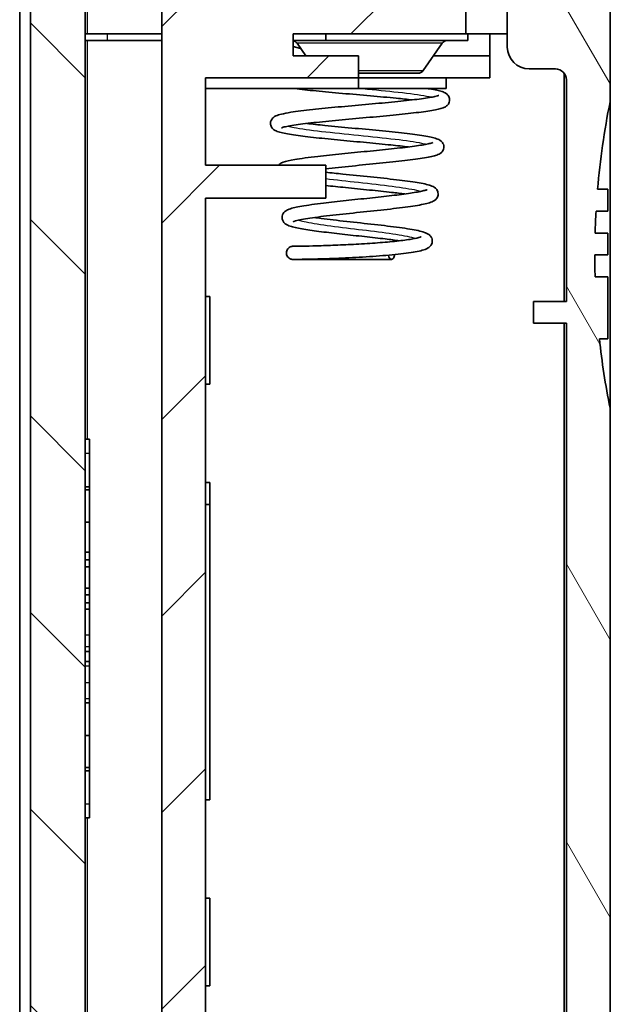
# Model space of a CAD drawing. Units: millimetres. Extents: x 0 to 5875, y 0 to 562.
# Drawn here: x 3674 to 3701, y 270 to 315 of the extents above; entities that cross this region are included whole.
import ezdxf

# ---------------------------------------------------------------- set-up
doc = ezdxf.new("R2010")
doc.units = ezdxf.units.MM
doc.header["$LTSCALE"] = 2
for name, color, linetype, lineweight in [('Hatch (ISO)', 1, 'Continuous', 18), ('Visible (ISO)', 7, 'Continuous', 35), ('Visible Narrow (ISO)', 7, 'Continuous', 25)]:
    doc.layers.add(name, color=color, linetype=linetype, lineweight=lineweight)

msp = doc.modelspace()

# ---------------------------------------------------------------- hatches: boundary and pattern name
at = {"layer": 'Hatch (ISO)'}
h = msp.add_hatch(dxfattribs=at)
h.set_pattern_fill('ANSI31', color=256, scale=50.8, angle=90.00021, style=0)
h.set_pattern_definition([(135.0002, (3179, -16), (-4.49011, -4.490145), [])])
edge = h.paths.add_edge_path()
edge.add_ellipse((3675.8266, 403.1175), major_axis=(-1.9246, 0.5441), ratio=1, start_angle=0, end_angle=15.78672)
edge.add_line((3673.8266, 403.1175), (3673.8266, 401.8662))
edge.add_line((3673.8266, 401.8662), (3674.3266, 401.8662))
edge.add_line((3674.3266, 401.8662), (3674.3266, 254.8662))
edge.add_line((3674.3266, 254.8662), (3673.8266, 254.8662))
edge.add_line((3673.8266, 254.8662), (3673.8266, 253.6149))
edge.add_ellipse((3675.8266, 253.6149), major_axis=(-2, 0), ratio=1, start_angle=0, end_angle=15.78672)
edge.add_line((3673.9021, 253.0708), (3675.4285, 247.6716))
edge.add_ellipse((3677.3531, 248.2157), major_axis=(-1.9246, -0.5441), ratio=1, start_angle=0, end_angle=72.21328)
edge.add_line((3677.2833, 246.2169), (3687.3266, 245.8662))
edge.add_line((3687.3266, 245.8662), (3687.3266, 246.8662))
edge.add_line((3687.3266, 246.8662), (3686.4266, 246.8662))
edge.add_line((3686.4266, 246.8662), (3686.4266, 248.2662))
edge.add_line((3686.4266, 248.2662), (3687.3266, 248.2662))
edge.add_line((3687.3266, 248.2662), (3687.3266, 249.2662))
edge.add_line((3687.3266, 249.2662), (3676.9231, 249.6295))
edge.add_ellipse((3676.9266, 249.7295), major_axis=(-0.0035, -0.0999), ratio=1, start_angle=272, end_angle=360, ccw=False)
edge.add_line((3676.8266, 249.7295), (3676.8266, 405.603))
edge.add_ellipse((3676.9266, 405.603), major_axis=(-0.1, 0), ratio=1, start_angle=272, end_angle=360, ccw=False)
edge.add_line((3676.9231, 405.7029), (3677.8266, 405.7345))
edge.add_line((3677.8266, 405.7345), (3677.8266, 407.2662))
edge.add_line((3677.8266, 407.2662), (3676.7266, 407.2662))
edge.add_line((3676.7266, 407.2662), (3676.7266, 408.8662))
edge.add_line((3676.7266, 408.8662), (3677.8266, 408.8662))
edge.add_line((3677.8266, 408.8662), (3677.8266, 410.5345))
edge.add_line((3677.8266, 410.5345), (3677.2833, 410.5155))
edge.add_ellipse((3677.3531, 408.5167), major_axis=(-0.0698, 1.9988), ratio=1, start_angle=0, end_angle=72.21328)
edge.add_line((3675.4285, 409.0608), (3673.9021, 403.6616))
h = msp.add_hatch(dxfattribs=at)
h.set_pattern_fill('ANSI31', color=256, scale=50.8, style=0)
h.set_pattern_definition([(45, (3179, -16), (-4.49013, 4.49013), [])])
h.paths.add_polyline_path([(3686.5266, 247.1662), (3687.8266, 247.1662), (3687.8266, 245.8662), (3695.6266, 246.1386), (3695.6266, 258.8662), (3695.3266, 258.8662), (3695.3266, 260.8662), (3682.3266, 260.8662), (3682.3266, 264.8662), (3687.8266, 264.8662), (3687.8266, 266.3662), (3682.3266, 266.3662), (3682.3266, 306.8662), (3687.8266, 306.8662), (3687.8266, 308.3662), (3682.3266, 308.3662), (3682.3266, 312.3662), (3689.3266, 312.3662), (3689.3266, 313.3662), (3686.3266, 313.3662), (3686.3266, 314.3662), (3687.8266, 314.3662), (3694.2266, 314.3662), (3694.2266, 316.3662), (3680.3266, 316.3662), (3680.3266, 256.8662), (3691.5266, 256.8662), (3691.5266, 255.1308), (3694.2266, 255.1308), (3694.2266, 251.1308), (3691.5266, 251.1308), (3691.5266, 249.3954), (3687.8266, 249.2662), (3687.3266, 249.2662), (3687.3266, 248.2662), (3687.3266, 248.1662), (3686.5266, 248.1662)])
edge = h.paths.add_edge_path()
edge.add_ellipse((3698.8266, 403.135), major_axis=(2, 0), ratio=1, start_angle=0, end_angle=15.78672)
edge.add_line((3700.7512, 403.6791), (3699.2247, 409.0783))
edge.add_ellipse((3697.3002, 408.5342), major_axis=(1.9246, 0.5441), ratio=1, start_angle=0, end_angle=72.21328)
edge.add_line((3697.37, 410.533), (3697.3266, 410.5345))
edge.add_line((3697.3266, 410.5345), (3697.3266, 408.8662))
edge.add_line((3697.3266, 408.8662), (3698.4266, 408.8662))
edge.add_line((3698.4266, 408.8662), (3698.4266, 407.2662))
edge.add_line((3698.4266, 407.2662), (3697.3266, 407.2662))
edge.add_line((3697.3266, 407.2662), (3697.3266, 405.7345))
edge.add_line((3697.3266, 405.7345), (3697.7301, 405.7204))
edge.add_ellipse((3697.7266, 405.6204), major_axis=(0.0035, 0.0999), ratio=1, start_angle=272, end_angle=360, ccw=False)
edge.add_line((3697.8266, 405.6204), (3697.8266, 321.8662))
edge.add_line((3697.8266, 321.8662), (3699.1266, 321.8662))
edge.add_line((3699.1266, 321.8662), (3699.1266, 318.3662))
edge.add_line((3699.1266, 318.3662), (3698.9266, 318.3662))
edge.add_line((3698.9266, 318.3662), (3697.8266, 318.3662))
edge.add_line((3697.8266, 318.3662), (3698.2884, 316.3662))
edge.add_line((3698.2884, 316.3662), (3700.8266, 316.3662))
edge.add_line((3700.8266, 316.3662), (3700.8266, 370.8662))
edge.add_line((3700.8266, 370.8662), (3700.5266, 370.8662))
edge.add_line((3700.5266, 370.8662), (3700.5266, 390.8662))
edge.add_line((3700.5266, 390.8662), (3700.8266, 390.8662))
edge.add_line((3700.8266, 390.8662), (3700.8266, 403.135))
h = msp.add_hatch(dxfattribs=at)
h.set_pattern_fill('ANSI31', color=256, scale=50.8, angle=75.00018, style=0)
h.set_pattern_definition([(120.0002, (3179, -16), (-5.49925, -3.17502), [])])
edge = h.paths.add_edge_path()
edge.add_line((3695.7266, 250.6662), (3695.7266, 246.1421))
edge.add_line((3695.7266, 246.1421), (3697.37, 246.1995))
edge.add_ellipse((3697.3002, 248.1983), major_axis=(0.0698, -1.9988), ratio=1, start_angle=0, end_angle=72.21328)
edge.add_line((3699.2247, 247.6541), (3700.7512, 253.0534))
edge.add_ellipse((3698.8266, 253.5975), major_axis=(1.9246, -0.5441), ratio=1, start_angle=0, end_angle=15.78672)
edge.add_line((3700.8266, 253.5975), (3700.8266, 297.2662))
edge.add_ellipse((3735.4766, 304.2662), major_axis=(-34.65, -7), ratio=1, start_angle=354.80495, end_angle=360, ccw=False)
edge.add_line((3700.3351, 300.4324), (3700.7266, 300.4324))
edge.add_line((3700.7266, 300.4324), (3700.7266, 303.2662))
edge.add_line((3700.7266, 303.2662), (3700.1408, 303.2662))
edge.add_ellipse((3735.4766, 304.2662), major_axis=(-35.3359, -1), ratio=1, start_angle=358.37897, end_angle=360, ccw=False)
edge.add_line((3700.1266, 304.2662), (3700.7266, 304.2662))
edge.add_line((3700.7266, 304.2662), (3700.7266, 305.2662))
edge.add_line((3700.7266, 305.2662), (3700.1408, 305.2662))
edge.add_ellipse((3735.4766, 304.2662), major_axis=(-35.3359, 1), ratio=1, start_angle=358.37767, end_angle=360, ccw=False)
edge.add_line((3700.1833, 306.2662), (3700.7266, 306.2662))
edge.add_line((3700.7266, 306.2662), (3700.7266, 307.2662))
edge.add_line((3700.7266, 307.2662), (3700.2542, 307.2662))
edge.add_ellipse((3735.4766, 304.2662), major_axis=(-35.2225, 3), ratio=1, start_angle=353.44711, end_angle=360, ccw=False)
edge.add_line((3700.8266, 311.2662), (3700.8266, 315.6662))
edge.add_line((3700.8266, 315.6662), (3700.3266, 315.6662))
edge.add_line((3700.3266, 315.6662), (3700.3266, 316.2662))
edge.add_line((3700.3266, 316.2662), (3697.7266, 316.2662))
edge.add_line((3697.7266, 316.2662), (3697.7266, 318.3662))
edge.add_line((3697.7266, 318.3662), (3697.8266, 318.3662))
edge.add_line((3697.8266, 318.3662), (3698.9266, 318.3662))
edge.add_line((3698.9266, 318.3662), (3698.9266, 319.5334))
edge.add_ellipse((3698.7266, 319.5334), major_axis=(0.2, 0), ratio=1, start_angle=0, end_angle=45)
edge.add_line((3698.8681, 319.6748), (3697.1766, 321.3662))
edge.add_line((3697.1766, 321.3662), (3696.1266, 321.3662))
edge.add_line((3696.1266, 321.3662), (3696.1266, 313.7662))
edge.add_ellipse((3697.1266, 313.7662), major_axis=(-1, 0), ratio=1, start_angle=0, end_angle=90)
edge.add_line((3697.1266, 312.7662), (3698.3266, 312.7662))
edge.add_ellipse((3698.3266, 312.2662), major_axis=(0, 0.5), ratio=1, start_angle=270, end_angle=360, ccw=False)
edge.add_line((3698.8266, 312.2662), (3698.8266, 302.1421))
edge.add_line((3698.8266, 302.1421), (3697.3266, 302.1421))
edge.add_line((3697.3266, 302.1421), (3697.3266, 301.1421))
edge.add_line((3697.3266, 301.1421), (3698.8266, 301.1421))
edge.add_line((3698.8266, 301.1421), (3698.8266, 269.1421))
edge.add_line((3698.8266, 269.1421), (3697.3266, 269.1421))
edge.add_line((3697.3266, 269.1421), (3697.3266, 268.1421))
edge.add_line((3697.3266, 268.1421), (3698.8266, 268.1421))
edge.add_line((3698.8266, 268.1421), (3698.8266, 250.8662))
edge.add_ellipse((3698.6266, 250.8662), major_axis=(0.2, 0), ratio=1, start_angle=270, end_angle=360, ccw=False)
edge.add_line((3698.6266, 250.6662), (3695.7266, 250.6662))

# ---------------------------------------------------------------- linework, layer by layer
at = {"layer": 'Visible (ISO)'}
for p, q in [((3676.8266, 249.7295), (3676.8266, 405.603)), ((3674.3266, 401.8662), (3674.3266, 254.8662)), ((3673.8266, 256.3662), (3673.8266, 400.3662)), ((3696.1266, 321.3662), (3696.1266, 313.7662)), ((3680.3266, 316.3662), (3680.3266, 256.8662)), ((3694.2266, 314.3662), (3694.2266, 316.3662)), ((3700.8266, 311.2662), (3700.8266, 315.6662)), ((3677.8266, 314.3662), (3676.8266, 314.3662)), ((3677.8266, 314.3662), (3680.3266, 314.3662)), ((3686.3266, 313.3662), (3686.3266, 314.3662)), ((3686.3266, 314.3662), (3694.2266, 314.3662)), ((3694.3266, 314.3662), (3687.8266, 314.3662)), ((3687.8266, 314.3662), (3687.8266, 314.0662)), ((3696.1266, 314.3662), (3694.3266, 314.3662)), ((3694.3266, 314.0662), (3694.3266, 314.3662)), ((3695.3266, 313.3662), (3695.3266, 314.3662)), ((3677.8266, 314.0662), (3676.8266, 314.0662)), ((3677.8266, 314.0662), (3680.3266, 314.0662)), ((3686.3266, 314.0662), (3687.8266, 314.0662)), ((3686.3266, 313.7937), (3686.6735, 313.7007)), ((3686.9058, 313.3662), (3686.5092, 313.9373)), ((3687.8266, 314.0662), (3694.3266, 314.0662)), ((3692.2814, 312.6951), (3693.144, 313.9373)), ((3689.3266, 313.3662), (3686.3266, 313.3662)), ((3689.3266, 312.3662), (3689.3266, 313.3662)), ((3692.7474, 313.3662), (3695.3266, 313.3662)), ((3695.3266, 312.3662), (3695.3266, 313.3662)), ((3697.1266, 312.7662), (3698.3266, 312.7662)), ((3682.3266, 308.3662), (3682.3266, 312.3662)), ((3682.3266, 312.3662), (3689.3266, 312.3662)), ((3692.035, 312.5662), (3689.3266, 312.5662)), ((3689.3266, 311.8662), (3689.3266, 312.3662)), ((3689.3266, 312.3662), (3695.3266, 312.3662)), ((3693.3266, 311.8662), (3693.3266, 312.3662)), ((3698.7266, 302.1421), (3698.7266, 312.5662)), ((3682.3266, 311.8662), (3689.3266, 311.8662)), ((3689.3266, 311.8662), (3693.3266, 311.8662)), ((3698.8266, 312.2662), (3698.8266, 302.1421)), ((3700.8266, 311.2662), (3700.8266, 297.2662)), ((3687.8266, 308.3662), (3682.3266, 308.3662)), ((3687.8266, 306.8662), (3687.8266, 308.3662)), ((3700.7266, 307.2662), (3700.2542, 307.2662)), ((3700.7266, 306.2662), (3700.7266, 307.2662)), ((3682.3266, 266.3662), (3682.3266, 306.8662)), ((3682.3266, 306.8662), (3687.8266, 306.8662)), ((3700.1833, 306.2662), (3700.7266, 306.2662)), ((3700.7266, 305.2662), (3700.1408, 305.2662)), ((3700.7266, 304.2662), (3700.7266, 305.2662)), ((3700.1266, 304.2662), (3700.7266, 304.2662)), ((3700.7266, 303.2662), (3700.1408, 303.2662)), ((3700.7266, 300.4324), (3700.7266, 303.2662)), ((3682.3266, 302.3662), (3682.5266, 302.3662)), ((3682.5266, 302.3662), (3682.5266, 298.3662)), ((3698.8266, 302.1421), (3697.3266, 302.1421)), ((3697.3266, 302.1421), (3697.3266, 301.1421)), ((3697.3266, 301.1421), (3698.8266, 301.1421)), ((3698.7266, 269.1421), (3698.7266, 301.1421)), ((3698.8266, 301.1421), (3698.8266, 269.1421)), ((3700.3351, 300.4324), (3700.7266, 300.4324)), ((3682.3266, 298.3662), (3682.5266, 298.3662)), ((3700.8266, 253.5975), (3700.8266, 297.2662)), ((3676.8266, 295.8488), (3677.0266, 295.8488)), ((3677.0266, 295.8488), (3677.0266, 295.2106)), ((3677.0266, 293.6722), (3677.0266, 295.2106)), ((3682.3266, 293.8662), (3682.5266, 293.8662)), ((3682.5266, 292.8662), (3682.5266, 293.8662)), ((3676.8266, 293.6722), (3677.0266, 293.6722)), ((3676.8266, 293.5236), (3677.0266, 293.5236)), ((3677.0266, 293.5236), (3677.0266, 293.6722)), ((3677.0266, 292.0531), (3677.0266, 293.5236)), ((3682.3266, 292.8662), (3682.5266, 292.8662)), ((3682.5266, 279.3662), (3682.5266, 292.8662)), ((3676.8266, 292.0531), (3677.0266, 292.0531)), ((3677.0266, 290.6865), (3677.0266, 292.0531)), ((3676.8266, 290.6865), (3677.0266, 290.6865)), ((3677.0266, 290.3301), (3677.0266, 290.6865)), ((3676.8266, 290.3301), (3677.0266, 290.3301)), ((3677.0266, 290.0181), (3677.0266, 290.3301)), ((3676.8266, 290.0181), (3677.0266, 290.0181)), ((3677.0266, 289.0378), (3677.0266, 290.0181)), ((3676.8266, 289.0378), (3677.0266, 289.0378)), ((3677.0266, 288.7258), (3677.0266, 289.0378)), ((3676.8266, 288.7258), (3677.0266, 288.7258)), ((3677.0266, 288.3693), (3677.0266, 288.7258)), ((3676.8266, 288.3693), (3677.0266, 288.3693)), ((3676.8266, 288.0723), (3677.0266, 288.0723)), ((3677.0266, 288.0723), (3677.0266, 288.3693)), ((3677.0266, 286.8988), (3677.0266, 288.0723)), ((3677.0266, 286.3641), (3677.0266, 286.8988)), ((3677.0266, 286.1413), (3677.0266, 286.3641)), ((3676.8266, 286.1413), (3677.0266, 286.1413)), ((3677.0266, 285.6808), (3677.0266, 286.1413)), ((3676.8266, 285.6808), (3677.0266, 285.6808)), ((3677.0266, 285.4877), (3677.0266, 285.6808)), ((3677.0266, 284.7302), (3677.0266, 285.4877)), ((3677.0266, 284.0023), (3677.0266, 284.7302)), ((3677.0266, 283.7944), (3677.0266, 284.0023)), ((3676.8266, 283.7944), (3677.0266, 283.7944)), ((3677.0266, 282.309), (3677.0266, 283.7944)), ((3676.8266, 282.309), (3677.0266, 282.309)), ((3677.0266, 280.8385), (3677.0266, 282.309)), ((3676.8266, 280.8385), (3677.0266, 280.8385)), ((3677.0266, 280.6899), (3677.0266, 280.8385)), ((3676.8266, 280.6899), (3677.0266, 280.6899)), ((3677.0266, 279.1834), (3677.0266, 280.6899)), ((3677.0266, 279.1834), (3677.0266, 278.5453)), ((3682.3266, 279.3662), (3682.5266, 279.3662)), ((3676.8266, 278.5453), (3677.0266, 278.5453)), ((3682.3266, 274.8662), (3682.5266, 274.8662)), ((3682.5266, 274.8662), (3682.5266, 270.8662)), ((3682.3266, 270.8662), (3682.5266, 270.8662))]:
    msp.add_line(p, q, dxfattribs=at)
for centre, radius, start, end in [((3686.2628, 313.7662), 0.3, 34.77783, 77.71737), ((3693.3905, 313.7662), 0.3, 90, 145.22217), ((3697.1266, 313.7662), 1, 180, 270), ((3698.3266, 312.2662), 0.5, 0, 90), ((3692.035, 312.8662), 0.3, 270, 325.22217), ((3735.4766, 304.2662), 35.35, 168.57881, 175.1317), ((3735.4766, 304.2662), 35.35, 176.75664, 178.37897), ((3735.4766, 304.2662), 35.35, 180, 181.62103), ((3735.4766, 304.2662), 35.35, 186.22614, 191.42119)]:
    msp.add_arc(centre, radius, start, end, dxfattribs=at)
for points, knots in [([(3692.4726, 311.8662), (3692.5096, 311.8608), (3692.5454, 311.8553), (3692.8181, 311.8123), (3693, 311.7759), (3693.2095, 311.707), (3693.2702, 311.6857), (3693.3786, 311.6045), (3693.4203, 311.565), (3693.4654, 311.4815), (3693.4776, 311.4489), (3693.491, 311.3771), (3693.4918, 311.3381), (3693.4811, 311.265), (3693.4698, 311.231), (3693.4414, 311.1741), (3693.4236, 311.1492), (3693.3686, 311.0866), (3693.3309, 311.0605), (3693.1604, 310.9604), (3693.0318, 310.9356), (3692.6372, 310.8576), (3692.3799, 310.8195), (3691.7767, 310.744), (3691.4235, 310.7059), (3690.6643, 310.6304), (3690.2496, 310.5922), (3689.4142, 310.5166), (3688.9824, 310.4781), (3688.1612, 310.4022), (3687.7601, 310.3636), (3687.0464, 310.2874), (3686.7235, 310.2487), (3686.2019, 310.173), (3685.9946, 310.1334), (3685.828, 310.0865), (3685.7936, 310.0713), (3685.7936, 310.0713)], [3.6003217, 3.6003217, 3.6003217, 3.6003217, 3.6186544, 3.6186544, 3.7445597, 3.7445597, 3.8073994, 3.8073994, 3.8390499, 3.8390499, 3.8547888, 3.8547888, 3.8705153, 3.8705153, 3.8862538, 3.8862538, 3.9019326, 3.9019326, 3.9333233, 3.9333233, 4.0590962, 4.0590962, 4.1855635, 4.1855635, 4.3121963, 4.3121963, 4.4388172, 4.4388172, 4.5655167, 4.5655167, 4.6922761, 4.6922761, 4.81909, 4.81909, 4.9466247, 4.9466247, 5.0059158, 5.0059158, 5.0059158, 5.0059158]), ([(3691.7814, 311.3502), (3691.5565, 311.3761), (3691.3083, 311.4021), (3690.6777, 311.4641), (3690.2733, 311.5008), (3689.4428, 311.574), (3689.0052, 311.6117), (3688.1672, 311.6855), (3687.7556, 311.7228), (3687.0223, 311.795), (3686.6898, 311.8307), (3686.4043, 311.8662)], [8.66429825, 8.66429825, 8.66429825, 8.66429825, 8.75303624, 8.75303624, 8.8778877, 8.8778877, 9.00623275, 9.00623275, 9.13403486, 9.13403486, 9.25690816, 9.25690816, 9.25690816, 9.25690816]), ([(3691.6113, 309.2005), (3691.368, 309.2305), (3691.0945, 309.2608), (3690.4559, 309.3269), (3690.0759, 309.3634), (3689.2976, 309.4366), (3688.8891, 309.4743), (3688.1107, 309.5483), (3687.7303, 309.5857), (3687.0383, 309.6602), (3686.7194, 309.6982), (3686.1784, 309.7747), (3685.9543, 309.8136), (3685.6978, 309.8776), (3685.624, 309.8997), (3685.5046, 309.9532), (3685.4539, 309.9787), (3685.3797, 310.0518), (3685.3598, 310.0755), (3685.3273, 310.1292), (3685.3142, 310.1586), (3685.293, 310.2419), (3685.2921, 310.3002), (3685.3131, 310.3935), (3685.3303, 310.4304), (3685.3752, 310.498), (3685.4039, 310.5263), (3685.4694, 310.5793), (3685.5052, 310.5987), (3685.6189, 310.6524), (3685.6997, 310.6759), (3685.9178, 310.7289), (3686.0615, 310.7559), (3686.5014, 310.8254), (3686.843, 310.868), (3687.5817, 310.9487), (3687.9824, 310.9878), (3688.797, 311.0638), (3689.2212, 311.1017), (3690.0451, 311.176), (3690.4554, 311.2135), (3691.2162, 311.2876), (3691.5754, 311.3253), (3692.1831, 311.3983), (3692.4433, 311.4349), (3692.7284, 311.4864), (3692.8066, 311.5029), (3692.922, 311.5319), (3692.9631, 311.5453), (3692.9896, 311.5561), (3692.9937, 311.5582), (3692.9937, 311.5582)], [6.2574205, 6.2574205, 6.2574205, 6.2574205, 6.3537494, 6.3537494, 6.4699353, 6.4699353, 6.589953, 6.589953, 6.7096224, 6.7096224, 6.8315636, 6.8315636, 6.9564487, 6.9564487, 7.0228132, 7.0228132, 7.0684496, 7.0684496, 7.0850578, 7.0850578, 7.100276, 7.100276, 7.1228338, 7.1228338, 7.1419226, 7.1419226, 7.1647813, 7.1647813, 7.1977057, 7.1977057, 7.2716839, 7.2716839, 7.3582503, 7.3582503, 7.4973084, 7.4973084, 7.6257441, 7.6257441, 7.7506631, 7.7506631, 7.8746575, 7.8746575, 7.9998438, 7.9998438, 8.1221969, 8.1221969, 8.1809254, 8.1809254, 8.2345248, 8.2345248, 8.2548214, 8.2548214, 8.2548214, 8.2548214]), ([(3686.957, 310.2753), (3687.2085, 310.245), (3687.4906, 310.2143), (3688.1714, 310.1448), (3688.5906, 310.1051), (3689.4292, 310.0267), (3689.8607, 309.9868), (3690.6734, 309.908), (3691.0667, 309.868), (3691.7574, 309.7887), (3692.065, 309.7486), (3692.5591, 309.6679), (3692.7461, 309.6293), (3692.9615, 309.5536), (3693.026, 309.5301), (3693.1393, 309.4319), (3693.1803, 309.3848), (3693.2165, 309.2887), (3693.2244, 309.2517), (3693.2272, 309.1765), (3693.2221, 309.1382), (3693.1918, 309.0363), (3693.1525, 308.9856), (3693.0393, 308.8791), (3692.9736, 308.8546), (3692.8323, 308.803), (3692.7536, 308.7815), (3692.4726, 308.7175), (3692.2218, 308.6766), (3691.6233, 308.5953), (3691.2677, 308.5542), (3690.5022, 308.4731), (3690.082, 308.4319), (3689.2422, 308.3504), (3688.8097, 308.3089), (3688.2074, 308.248), (3688.0129, 308.2277), (3687.8266, 308.2075)], [5.4013838, 5.4013838, 5.4013838, 5.4013838, 5.5001166, 5.5001166, 5.626901, 5.626901, 5.7536925, 5.7536925, 5.880497, 5.880497, 6.0071372, 6.0071372, 6.1331331, 6.1331331, 6.1961978, 6.1961978, 6.2280108, 6.2280108, 6.2437421, 6.2437421, 6.2594766, 6.2594766, 6.2911501, 6.2911501, 6.3538032, 6.3538032, 6.4164275, 6.4164275, 6.5430888, 6.5430888, 6.6699721, 6.6699721, 6.7968615, 6.7968615, 6.9238235, 6.9238235, 6.9860905, 6.9860905, 6.9860905, 6.9860905]), ([(3685.6582, 308.3662), (3685.6847, 308.3938), (3685.7119, 308.4142), (3685.7851, 308.4617), (3685.8294, 308.481), (3686.0111, 308.5494), (3686.1804, 308.5866), (3686.6834, 308.6744), (3687.0479, 308.7228), (3687.796, 308.8089), (3688.1727, 308.848), (3688.9367, 308.924), (3689.334, 308.962), (3690.0996, 309.0365), (3690.478, 309.0738), (3691.1758, 309.1478), (3691.503, 309.1855), (3692.0515, 309.2582), (3692.2836, 309.2946), (3692.5289, 309.3448), (3692.5943, 309.3607), (3692.6849, 309.387), (3692.7145, 309.3988), (3692.7249, 309.4037), (3692.7258, 309.4042), (3692.7258, 309.4042)], [4.8537888, 4.8537888, 4.8537888, 4.8537888, 4.8759738, 4.8759738, 4.9175049, 4.9175049, 5.0349158, 5.0349158, 5.1814043, 5.1814043, 5.3007425, 5.3007425, 5.4175257, 5.4175257, 5.5328546, 5.5328546, 5.6493296, 5.6493296, 5.7630786, 5.7630786, 5.816779, 5.816779, 5.8644172, 5.8644172, 5.8736268, 5.8736268, 5.8736268, 5.8736268]), ([(3687.8266, 308.0421), (3688.0737, 308.0147), (3688.3362, 307.9871), (3689.0149, 307.9175), (3689.4512, 307.8744), (3690.283, 307.7894), (3690.6927, 307.7462), (3691.4178, 307.6608), (3691.7442, 307.6173), (3692.2686, 307.5305), (3692.4686, 307.4888), (3692.6951, 307.4081), (3692.7626, 307.3829), (3692.8778, 307.2806), (3692.9187, 307.2322), (3692.9538, 307.134), (3692.9611, 307.0966), (3692.9627, 307.0211), (3692.957, 306.9828), (3692.936, 306.9158), (3692.9211, 306.8869), (3692.8352, 306.7601), (3692.7544, 306.724), (3692.611, 306.6623), (3692.5339, 306.6389), (3692.2553, 306.5688), (3692.0019, 306.5246), (3691.3921, 306.4367), (3691.0262, 306.3921), (3690.2435, 306.3042), (3689.8143, 306.2594), (3688.9704, 306.1711), (3688.5409, 306.1261), (3687.761, 306.0373), (3687.3968, 305.9919), (3686.9573, 305.9259), (3686.8263, 305.9041), (3686.6036, 305.8614), (3686.5108, 305.8402), (3686.3752, 305.8019), (3686.3304, 305.7815), (3686.3301, 305.7813), (3686.3301, 305.7813), (3686.3301, 305.7813)], [7.761108, 7.761108, 7.761108, 7.761108, 7.8432796, 7.8432796, 7.9704155, 7.9704155, 8.0974907, 8.0974907, 8.2244165, 8.2244165, 8.3506184, 8.3506184, 8.4137004, 8.4137004, 8.4455354, 8.4455354, 8.4612656, 8.4612656, 8.4770008, 8.4770008, 8.492699, 8.492699, 8.5556783, 8.5556783, 8.6182964, 8.6182964, 8.7452087, 8.7452087, 8.8724136, 8.8724136, 8.9996741, 8.9996741, 9.1269842, 9.1269842, 9.2544852, 9.2544852, 9.3173141, 9.3173141, 9.3802456, 9.3802456, 9.4438111, 9.4438111, 9.4440642, 9.4440642, 9.4440642, 9.4440642]), ([(3691.4409, 307.0507), (3691.2557, 307.0754), (3691.0519, 307.1002), (3690.522, 307.1608), (3690.1759, 307.1972), (3689.4621, 307.2702), (3689.0844, 307.3077), (3688.4141, 307.3758), (3688.1105, 307.4072), (3687.8266, 307.4385)], [4.01549232, 4.01549232, 4.01549232, 4.01549232, 4.08893233, 4.08893233, 4.19641542, 4.19641542, 4.30732049, 4.30732049, 4.40107029, 4.40107029, 4.40107029, 4.40107029]), ([(3691.1982, 304.9113), (3690.9988, 304.9394), (3690.7774, 304.9678), (3690.2462, 305.0317), (3689.9224, 305.068), (3689.2582, 305.1409), (3688.9091, 305.1785), (3688.2433, 305.2526), (3687.9179, 305.29), (3687.3262, 305.3648), (3687.0539, 305.4029), (3686.5897, 305.4802), (3686.398, 305.5195), (3686.1704, 305.5876), (3686.1025, 305.6116), (3685.9946, 305.673), (3685.9534, 305.7008), (3685.8837, 305.7781), (3685.8557, 305.8203), (3685.8303, 305.9006), (3685.8247, 305.9313), (3685.8214, 306.0114), (3685.8308, 306.0616), (3685.8626, 306.1421), (3685.8846, 306.1751), (3685.9404, 306.24), (3685.9746, 306.2661), (3686.0571, 306.3191), (3686.1048, 306.3397), (3686.2991, 306.4117), (3686.4833, 306.4522), (3686.9939, 306.5417), (3687.3374, 306.589), (3688.0383, 306.6738), (3688.3914, 306.7127), (3689.1054, 306.7888), (3689.4758, 306.8271), (3690.182, 306.9016), (3690.5276, 306.939), (3691.1578, 307.0127), (3691.4498, 307.0501), (3691.9333, 307.1223), (3692.134, 307.1586), (3692.3331, 307.2066), (3692.3833, 307.2212), (3692.442, 307.242), (3692.4574, 307.2498), (3692.4574, 307.2498)], [1.9476177, 1.9476177, 1.9476177, 1.9476177, 2.0249196, 2.0249196, 2.1238118, 2.1238118, 2.2266032, 2.2266032, 2.3295113, 2.3295113, 2.4345214, 2.4345214, 2.5430637, 2.5430637, 2.6027801, 2.6027801, 2.6358669, 2.6358669, 2.6605625, 2.6605625, 2.6734862, 2.6734862, 2.6939193, 2.6939193, 2.7136033, 2.7136033, 2.7407032, 2.7407032, 2.783519, 2.783519, 2.9009127, 2.9009127, 3.033452, 3.033452, 3.1436608, 3.1436608, 3.2523963, 3.2523963, 3.3591702, 3.3591702, 3.4666439, 3.4666439, 3.5717956, 3.5717956, 3.6200583, 3.6200583, 3.6575512, 3.6575512, 3.6575512, 3.6575512]), ([(3687.2977, 305.9758), (3687.3977, 305.9617), (3687.5032, 305.9475), (3687.787, 305.9109), (3687.974, 305.8883), (3688.5609, 305.8199), (3688.9942, 305.7731), (3689.8385, 305.681), (3690.2655, 305.6339), (3691.0312, 305.5413), (3691.3828, 305.4939), (3691.9493, 305.4), (3692.17, 305.3543), (3692.4133, 305.2699), (3692.4833, 305.2434), (3692.6001, 305.147), (3692.6424, 305.1013), (3692.6828, 305.0091), (3692.6927, 304.973), (3692.6999, 304.898), (3692.6972, 304.8588), (3692.6808, 304.7883), (3692.6676, 304.757), (3692.6197, 304.6751), (3692.5773, 304.636), (3692.5004, 304.5799), (3692.4637, 304.5606), (3692.2741, 304.4752), (3692.0852, 304.4347), (3691.5615, 304.348), (3691.2282, 304.3077), (3690.6744, 304.2549), (3690.4803, 304.2384), (3690.0815, 304.2079), (3689.8747, 304.1936), (3689.4588, 304.1675), (3689.2475, 304.1556), (3688.8317, 304.1342), (3688.625, 304.1246), (3688.2266, 304.1077), (3688.0328, 304.1003), (3687.6691, 304.0878), (3687.4972, 304.0826), (3687.184, 304.0741), (3687.0409, 304.0707), (3686.7909, 304.0656), (3686.6829, 304.0638), (3686.4238, 304.0603), (3686.3206, 304.06), (3686.3206, 304.06)], [9.7880489, 9.7880489, 9.7880489, 9.7880489, 9.8275791, 9.8275791, 9.8903868, 9.8903868, 10.0179031, 10.0179031, 10.1453255, 10.1453255, 10.2726491, 10.2726491, 10.3991894, 10.3991894, 10.4621251, 10.4621251, 10.4938443, 10.4938443, 10.5095791, 10.5095791, 10.5253104, 10.5253104, 10.5410217, 10.5410217, 10.5725143, 10.5725143, 10.6037937, 10.6037937, 10.730569, 10.730569, 10.8580416, 10.8580416, 10.9208455, 10.9208455, 10.9836529, 10.9836529, 11.0464765, 11.0464765, 11.1092882, 11.1092882, 11.172114, 11.172114, 11.2349373, 11.2349373, 11.2977564, 11.2977564, 11.360588, 11.360588, 11.4840739, 11.4840739, 11.4840739, 11.4840739]), ([(3690.8301, 304.06), (3690.5454, 304.06), (3690.2296, 304.06), (3689.5865, 304.06), (3689.2511, 304.06), (3688.6075, 304.06), (3688.2905, 304.06), (3687.7024, 304.06), (3687.4256, 304.0601), (3686.9654, 304.0601), (3686.7746, 304.06), (3686.4894, 304.06), (3686.3915, 304.06), (3686.3355, 304.06), (3686.3276, 304.06), (3686.3211, 304.06), (3686.3199, 304.06), (3686.3183, 304.06), (3686.318, 304.06), (3686.317, 304.06), (3686.3166, 304.06), (3686.3157, 304.0601), (3686.3154, 304.0601), (3686.3143, 304.0601), (3686.3136, 304.0601), (3686.3118, 304.0601), (3686.3111, 304.0601), (3686.3087, 304.0602), (3686.3067, 304.0603), (3686.2968, 304.0607), (3686.2884, 304.0615), (3686.2641, 304.0646), (3686.248, 304.0681), (3686.2038, 304.0819), (3686.1762, 304.0955), (3686.1244, 304.1311), (3686.1, 304.1542), (3686.0599, 304.2071), (3686.044, 304.2379), (3686.0251, 304.2997), (3686.0206, 304.3311), (3686.0211, 304.3954), (3686.0268, 304.4291), (3686.0486, 304.4917), (3686.0654, 304.5214), (3686.1059, 304.5715), (3686.1296, 304.593), (3686.1838, 304.629), (3686.2154, 304.6433), (3686.2636, 304.6554), (3686.2796, 304.6579), (3686.2981, 304.6593), (3686.3008, 304.6595), (3686.3054, 304.6597), (3686.3073, 304.6598), (3686.3098, 304.6599), (3686.3106, 304.6599), (3686.3125, 304.66), (3686.3134, 304.66), (3686.3163, 304.66), (3686.3164, 304.66), (3686.3177, 304.66), (3686.3181, 304.66), (3686.3204, 304.66), (3686.3229, 304.66), (3686.3381, 304.6601), (3686.3603, 304.6602), (3686.4664, 304.661), (3686.5952, 304.6623), (3686.9429, 304.6685), (3687.1641, 304.6735), (3687.669, 304.6879), (3687.9602, 304.6976), (3688.5697, 304.7223), (3688.8952, 304.7374), (3689.5465, 304.7733), (3689.8805, 304.7946), (3690.5055, 304.8418), (3690.8051, 304.8684), (3691.3296, 304.925), (3691.5631, 304.9558), (3691.9311, 305.018), (3692.0735, 305.0521), (3692.1726, 305.0867), (3692.1894, 305.0953), (3692.1894, 305.0953)], [0, 0, 0, 0, 0.0986531, 0.0986531, 0.1966503, 0.1966503, 0.2935068, 0.2935068, 0.3929458, 0.3929458, 0.4895771, 0.4895771, 0.5867957, 0.5867957, 0.611417, 0.611417, 0.6206434, 0.6206434, 0.624103, 0.624103, 0.625401, 0.625401, 0.6260105, 0.6260105, 0.6266254, 0.6266254, 0.6269325, 0.6269325, 0.6275564, 0.6275564, 0.6300299, 0.6300299, 0.634918, 0.634918, 0.6439346, 0.6439346, 0.653769, 0.653769, 0.6638496, 0.6638496, 0.6731601, 0.6731601, 0.6831347, 0.6831347, 0.6930742, 0.6930742, 0.702454, 0.702454, 0.7125792, 0.7125792, 0.7173654, 0.7173654, 0.7181816, 0.7181816, 0.718797, 0.718797, 0.719104, 0.719104, 0.719727, 0.719727, 0.7221964, 0.7221964, 0.7270666, 0.7270666, 0.7416784, 0.7416784, 0.7856173, 0.7856173, 0.8853738, 0.8853738, 0.983487, 0.983487, 1.081772, 1.081772, 1.1790225, 1.1790225, 1.2775994, 1.2775994, 1.3752935, 1.3752935, 1.4719868, 1.4719868, 1.567459, 1.567459, 1.605634, 1.605634, 1.605634, 1.605634]), ([(3690.9743, 304.2838), (3690.9726, 304.2701), (3690.9703, 304.2566), (3690.9595, 304.2049), (3690.9482, 304.1746), (3690.9233, 304.1237), (3690.9066, 304.1001), (3690.8703, 304.0687), (3690.8517, 304.0606), (3690.8128, 304.0596), (3690.7931, 304.0665), (3690.7591, 304.0926), (3690.742, 304.1112), (3690.7126, 304.1674), (3690.7015, 304.1984), (3690.6916, 304.2408), (3690.69, 304.2487), (3690.6885, 304.2568)], [0.211961071, 0.211961071, 0.211961071, 0.211961071, 0.216092812, 0.216092812, 0.228191297, 0.228191297, 0.24316921, 0.24316921, 0.257175314, 0.257175314, 0.270868362, 0.270868362, 0.282188554, 0.282188554, 0.29156217, 0.29156217, 0.293662079, 0.293662079, 0.293662079, 0.293662079])]:
    msp.add_open_spline(points, degree=3, knots=knots, dxfattribs=at)
at = {"layer": 'Visible Narrow (ISO)'}
for p, q in [((3676.9231, 314.3662), (3676.9231, 320.9662)), ((3677.8266, 314.3662), (3677.8266, 314.0662)), ((3676.9231, 295.8488), (3676.9231, 314.0662)), ((3693.144, 313.9373), (3686.5092, 313.9373)), ((3689.3266, 312.6951), (3692.2814, 312.6951)), ((3676.8266, 295.2106), (3677.0266, 295.2106)), ((3676.8266, 286.8988), (3677.0266, 286.8988)), ((3676.8266, 286.3641), (3677.0266, 286.3641)), ((3676.8266, 285.4877), (3677.0266, 285.4877)), ((3676.8266, 284.7302), (3677.0266, 284.7302)), ((3676.8266, 284.0023), (3677.0266, 284.0023)), ((3676.8266, 279.1834), (3677.0266, 279.1834)), ((3676.9231, 256.5709), (3676.9231, 278.5453))]:
    msp.add_line(p, q, dxfattribs=at)
for points, knots in [([(3689.522, 311.8662), (3690.0873, 311.8127), (3691.2626, 311.6995), (3692.2557, 311.5689), (3692.5968, 311.4917), (3692.6609, 311.4742)], [7.9087766, 7.9087766, 7.9087766, 7.9087766, 8.3775804, 8.9011792, 9.0543028, 9.0543028, 9.0543028, 9.0543028]), ([(3686.1141, 310.1535), (3686.1843, 310.1334), (3686.5283, 310.0536), (3687.5542, 309.9141), (3689.3271, 309.735), (3691.0767, 309.5558), (3692.0438, 309.4184), (3692.3597, 309.3407), (3692.42, 309.3227)], [12.9141676, 12.9141676, 12.9141676, 12.9141676, 13.0899694, 13.6135682, 14.1371669, 14.6607657, 15.1843645, 15.3420739, 15.3420739, 15.3420739, 15.3420739]), ([(3687.8266, 307.756), (3688.2862, 307.699), (3689.351, 307.5823), (3690.9383, 307.4058), (3691.8317, 307.2678), (3692.1225, 307.1895), (3692.1788, 307.1709)], [19.9203781, 19.9203781, 19.9203781, 19.9203781, 20.4203522, 20.943951, 21.4675498, 21.6304366, 21.6304366, 21.6304366, 21.6304366]), ([(3686.5957, 305.8584), (3686.6578, 305.8367), (3686.9515, 305.7553), (3687.8301, 305.6141), (3689.3264, 305.435), (3690.8, 305.2558), (3691.6141, 305.118), (3691.8791, 305.0399), (3691.9301, 305.0215)], [25.4659793, 25.4659793, 25.4659793, 25.4659793, 25.65634, 26.1799388, 26.7035376, 27.2271363, 27.7507351, 27.9119189, 27.9119189, 27.9119189, 27.9119189])]:
    msp.add_open_spline(points, degree=3, knots=knots, dxfattribs=at)

doc.saveas('drawing.dxf')
